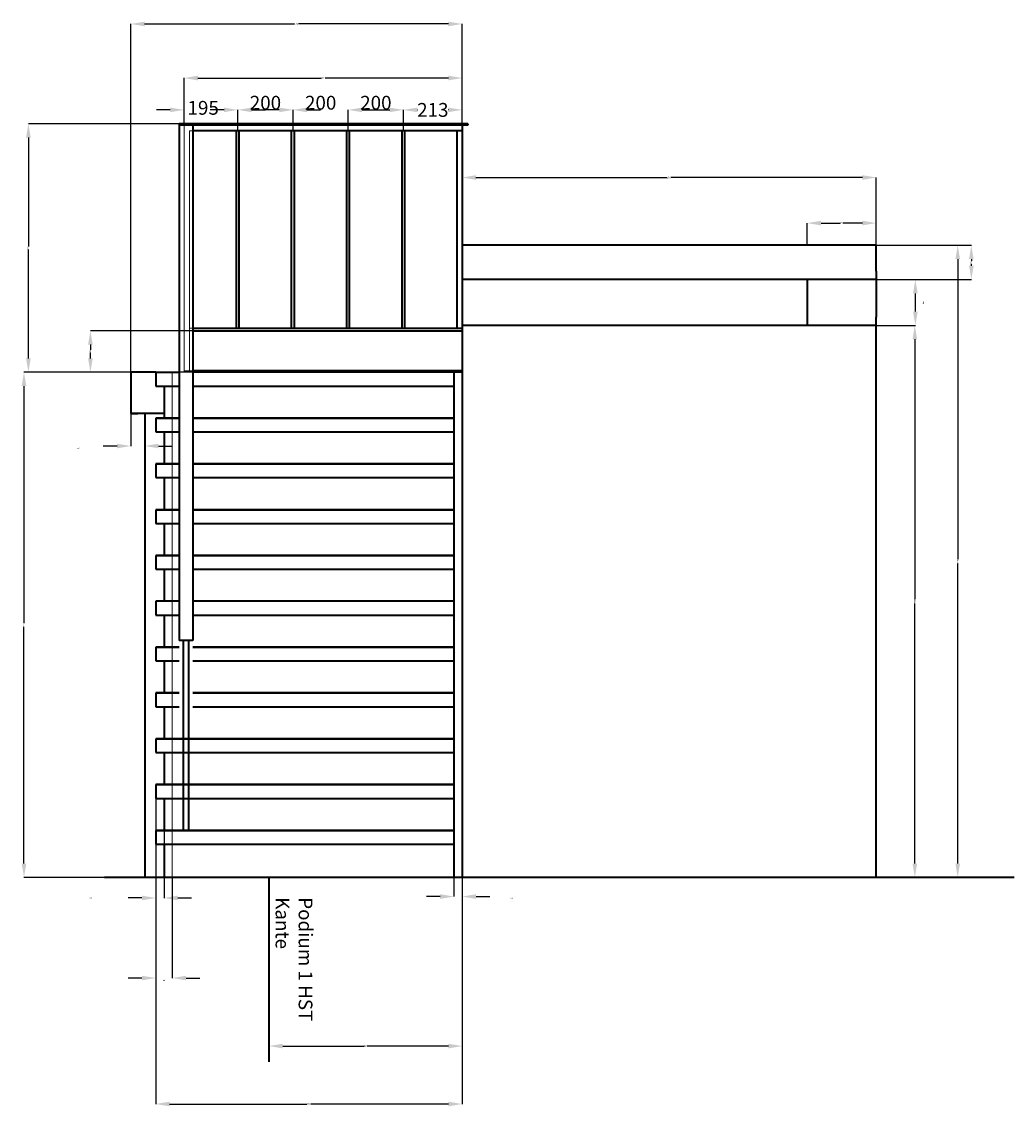
# Model space of a CAD drawing. Extents: x 4435974 to 4661079, y 5861988 to 11824962.
# Drawn here: x 4648284 to 4651879, y 5886223 to 5890153 of the extents above; entities that cross this region are included whole.
import ezdxf

# ---------------------------------------------------------------- set-up
doc = ezdxf.new("R2010")
doc.units = 0
doc.layers.get('Defpoints').update_dxf_attribs({"color": 6})
doc.layers.add('001Bühnenbild', color=7, linetype='Continuous', lineweight=35)
doc.layers.add('Bemassunb_Bühnenbild', color=5, linetype='Continuous', lineweight=15)
doc.styles.add('Arial', font='arial.ttf')
doc.styles.get("Standard").update_dxf_attribs({"font": 'txt', "height": 100, "bigfont": 'BIGFONT.SHX'})
doc.dimstyles.new('Bemassung_eva', dxfattribs={"dimtxt": 5, "dimasz": 50, "dimexe": 0.18, "dimexo": 0.0625, "dimgap": 0.09, "dimtad": 0, "dimdec": 0, "dimlfac": -1, "dimzin": 0, "dimdsep": 46, "dimtxsty": 'Arial', "dimcen": 0.09, "dimadec": 0, "dimazin": 0, "dimtfac": 1, "dimtdec": 4, "dimtofl": 0, "dimtmove": 2, "dimatfit": 0, "dimfxl": 1, "dimtolj": 1, "dimtzin": 0, "dimarcsym": 0})

# ---------------------------------------------------------------- blocks, each defined once
blk = doc.blocks.new('*D288')
at = {"layer": 'Bemassunb_Bühnenbild', "color": 0, "lineweight": -2}
for p, q in [((4648679.1, 5888882.8), (4648291.9, 5888882.8)), ((4648292, 5888832.8), (4648292, 5887975.1)), ((4648292, 5887102.8), (4648292, 5887960.5)), ((4648729.1, 5887052.8), (4648291.9, 5887052.8))]:
    blk.add_line(p, q, dxfattribs=at)
at = {"layer": 'Bemassunb_Bühnenbild', "color": 0}
for points in [[(4648300.4, 5888832.8), (4648283.7, 5888832.8), (4648292, 5888882.8)], [(4648283.7, 5887102.8), (4648300.4, 5887102.8), (4648292, 5887052.8)]]:
    blk.add_solid(points, dxfattribs=at)
at = {"layer": 'Defpoints', "color": 0}
for p in [(4648679.2, 5888882.8), (4648292, 5887052.8), (4648729.2, 5887052.8)]:
    blk.add_point(p, dxfattribs=at)
at = {"layer": 'Bemassunb_Bühnenbild', "color": 0, "insert": (4648292, 5887967.8), "char_height": 5, "attachment_point": 5, "rotation": 90, "style": 'Arial'}
blk.add_mtext('\\A1;1830', dxfattribs=at)
blk = doc.blocks.new('*D591')
at = {"layer": 'Bemassunb_Bühnenbild', "color": 0, "lineweight": -2}
for p, q in [((4648769.2, 5887172.8), (4648769.2, 5886687.8)), ((4648829.2, 5887052.8), (4648829.2, 5886687.8)), ((4648719.2, 5886688), (4648669.2, 5886688)), ((4648879.2, 5886688), (4648929.2, 5886688))]:
    blk.add_line(p, q, dxfattribs=at)
at = {"layer": 'Bemassunb_Bühnenbild', "color": 0}
for points in [[(4648719.2, 5886679.7), (4648719.2, 5886696.3), (4648769.2, 5886688)], [(4648879.2, 5886696.3), (4648879.2, 5886679.7), (4648829.2, 5886688)]]:
    blk.add_solid(points, dxfattribs=at)
at = {"layer": 'Defpoints', "color": 0}
for p in [(4648769.2, 5887172.8), (4648829.2, 5887052.8), (4648829.2, 5886688)]:
    blk.add_point(p, dxfattribs=at)
at = {"layer": 'Bemassunb_Bühnenbild', "color": 0, "insert": (4648799.2, 5886680), "char_height": 5, "attachment_point": 5, "style": 'Arial'}
blk.add_mtext('\\A1;60', dxfattribs=at)
blk = doc.blocks.new('*D644')
at = {"layer": 'Bemassunb_Bühnenbild', "color": 0, "lineweight": -2}
for p, q in [((4648769.2, 5887338.8), (4648769.2, 5886977.9)), ((4648799.2, 5887338.8), (4648799.2, 5886977.9)), ((4648719.2, 5886978), (4648669.2, 5886978)), ((4648849.2, 5886978), (4648899.2, 5886978))]:
    blk.add_line(p, q, dxfattribs=at)
at = {"layer": 'Bemassunb_Bühnenbild', "color": 0}
for points in [[(4648719.2, 5886969.7), (4648719.2, 5886986.4), (4648769.2, 5886978)], [(4648849.2, 5886986.4), (4648849.2, 5886969.7), (4648799.2, 5886978)]]:
    blk.add_solid(points, dxfattribs=at)
at = {"layer": 'Defpoints', "color": 0}
for p in [(4648769.2, 5887338.8), (4648799.2, 5887338.8), (4648799.2, 5886978)]:
    blk.add_point(p, dxfattribs=at)
at = {"layer": 'Bemassunb_Bühnenbild', "color": 0, "insert": (4648533.6, 5886978), "char_height": 5, "attachment_point": 5, "style": 'Arial'}
blk.add_mtext('\\A1;30', dxfattribs=at)
blk = doc.blocks.new('*D646')
at = {"layer": 'Bemassunb_Bühnenbild', "color": 0, "lineweight": -2}
for p, q in [((4651379.3, 5889342.8), (4651674.4, 5889342.8)), ((4651674.2, 5889292.8), (4651674.2, 5888205.4)), ((4651674.2, 5887102.8), (4651674.2, 5888190.3)), ((4651379.3, 5887052.8), (4651674.4, 5887052.8))]:
    blk.add_line(p, q, dxfattribs=at)
at = {"layer": 'Bemassunb_Bühnenbild', "color": 0}
for points in [[(4651682.5, 5889292.8), (4651665.9, 5889292.8), (4651674.2, 5889342.8)], [(4651665.9, 5887102.8), (4651682.5, 5887102.8), (4651674.2, 5887052.8)]]:
    blk.add_solid(points, dxfattribs=at)
at = {"layer": 'Defpoints', "color": 0}
for p in [(4651379.2, 5889342.8), (4651379.2, 5887052.8), (4651674.2, 5887052.8)]:
    blk.add_point(p, dxfattribs=at)
at = {"layer": 'Bemassunb_Bühnenbild', "color": 0, "insert": (4651674.2, 5888197.8), "char_height": 5, "attachment_point": 5, "rotation": 90, "style": 'Arial'}
blk.add_mtext('\\A1;2290', dxfattribs=at)
blk = doc.blocks.new('*D648')
at = {"layer": 'Bemassunb_Bühnenbild', "color": 0, "lineweight": -2}
for p, q in [((4651379.3, 5889052.5), (4651519, 5889052.5)), ((4651518.8, 5889002.5), (4651518.8, 5888060.2)), ((4651518.8, 5887102.8), (4651518.8, 5888045.1)), ((4651379.3, 5887052.8), (4651519, 5887052.8))]:
    blk.add_line(p, q, dxfattribs=at)
at = {"layer": 'Bemassunb_Bühnenbild', "color": 0}
for points in [[(4651527.2, 5889002.5), (4651510.5, 5889002.5), (4651518.8, 5889052.5)], [(4651510.5, 5887102.8), (4651527.2, 5887102.8), (4651518.8, 5887052.8)]]:
    blk.add_solid(points, dxfattribs=at)
at = {"layer": 'Defpoints', "color": 0}
for p in [(4651379.2, 5889052.5), (4651518.8, 5889052.5), (4651379.2, 5887052.8)]:
    blk.add_point(p, dxfattribs=at)
at = {"layer": 'Bemassunb_Bühnenbild', "color": 0, "insert": (4651518.8, 5888052.7), "char_height": 5, "attachment_point": 5, "rotation": 90, "style": 'Arial'}
blk.add_mtext('\\A1;2000', dxfattribs=at)
blk = doc.blocks.new('*D649')
at = {"layer": 'Bemassunb_Bühnenbild', "color": 0, "lineweight": -2}
for p, q in [((4651379.3, 5889218.5), (4651521, 5889218.5)), ((4651520.8, 5889102.5), (4651520.8, 5889168.5)), ((4651379.3, 5889052.5), (4651521, 5889052.5))]:
    blk.add_line(p, q, dxfattribs=at)
at = {"layer": 'Bemassunb_Bühnenbild', "color": 0}
for points in [[(4651529.2, 5889168.5), (4651512.5, 5889168.5), (4651520.8, 5889218.5)], [(4651512.5, 5889102.5), (4651529.2, 5889102.5), (4651520.8, 5889052.5)]]:
    blk.add_solid(points, dxfattribs=at)
at = {"layer": 'Defpoints', "color": 0}
for p in [(4651379.2, 5889218.5), (4651520.8, 5889218.5), (4651379.3, 5889052.5)]:
    blk.add_point(p, dxfattribs=at)
at = {"layer": 'Bemassunb_Bühnenbild', "color": 0, "insert": (4651549.2, 5889135.5), "char_height": 5, "attachment_point": 5, "rotation": 90, "style": 'Arial'}
blk.add_mtext('\\A1;166', dxfattribs=at)
blk = doc.blocks.new('*D650')
at = {"layer": 'Bemassunb_Bühnenbild', "color": 0, "lineweight": -2}
for p, q in [((4651379.3, 5889342.8), (4651723.8, 5889342.8)), ((4651723.6, 5889292.8), (4651723.6, 5889286)), ((4651723.6, 5889268.5), (4651723.6, 5889275.3)), ((4651379.3, 5889218.5), (4651723.8, 5889218.5))]:
    blk.add_line(p, q, dxfattribs=at)
at = {"layer": 'Bemassunb_Bühnenbild', "color": 0}
for points in [[(4651731.9, 5889292.8), (4651715.3, 5889292.8), (4651723.6, 5889342.8)], [(4651715.3, 5889268.5), (4651731.9, 5889268.5), (4651723.6, 5889218.5)]]:
    blk.add_solid(points, dxfattribs=at)
at = {"layer": 'Defpoints', "color": 0}
for p in [(4651379.2, 5889342.8), (4651723.6, 5889342.8), (4651379.3, 5889218.5)]:
    blk.add_point(p, dxfattribs=at)
at = {"layer": 'Bemassunb_Bühnenbild', "color": 0, "insert": (4651723.6, 5889280.7), "char_height": 5, "attachment_point": 5, "rotation": 90, "style": 'Arial'}
blk.add_mtext('\\A1;124', dxfattribs=at)
blk = doc.blocks.new('*D652')
at = {"layer": 'Bemassunb_Bühnenbild', "color": 0, "lineweight": -2}
for p, q in [((4648854.1, 5889782.8), (4648307.8, 5889782.8)), ((4648308, 5889732.8), (4648308, 5889338.4)), ((4648308, 5888932.8), (4648308, 5889327.2)), ((4648854.1, 5888882.8), (4648307.8, 5888882.8))]:
    blk.add_line(p, q, dxfattribs=at)
at = {"layer": 'Bemassunb_Bühnenbild', "color": 0}
for points in [[(4648316.3, 5889732.8), (4648299.6, 5889732.8), (4648308, 5889782.8)], [(4648299.6, 5888932.8), (4648316.3, 5888932.8), (4648308, 5888882.8)]]:
    blk.add_solid(points, dxfattribs=at)
at = {"layer": 'Defpoints', "color": 0}
for p in [(4648308, 5889782.8), (4648854.2, 5889782.8), (4648854.2, 5888882.8)]:
    blk.add_point(p, dxfattribs=at)
at = {"layer": 'Bemassunb_Bühnenbild', "color": 0, "insert": (4648308, 5889332.8), "char_height": 5, "attachment_point": 5, "rotation": 90, "style": 'Arial'}
blk.add_mtext('\\A1;900', dxfattribs=at)
blk = doc.blocks.new('*D653')
at = {"layer": 'Bemassunb_Bühnenbild', "color": 0, "lineweight": -2}
for p, q in [((4648904.1, 5889033), (4648532.4, 5889033)), ((4648532.6, 5888983), (4648532.6, 5888963.3)), ((4648532.6, 5888932.8), (4648532.6, 5888952.5)), ((4648904.1, 5888882.8), (4648532.4, 5888882.8))]:
    blk.add_line(p, q, dxfattribs=at)
at = {"layer": 'Bemassunb_Bühnenbild', "color": 0}
for points in [[(4648540.9, 5888983), (4648524.2, 5888983), (4648532.6, 5889033)], [(4648524.2, 5888932.8), (4648540.9, 5888932.8), (4648532.6, 5888882.8)]]:
    blk.add_solid(points, dxfattribs=at)
at = {"layer": 'Defpoints', "color": 0}
for p in [(4648532.6, 5889033), (4648904.2, 5889033), (4648904.2, 5888882.8)]:
    blk.add_point(p, dxfattribs=at)
at = {"layer": 'Bemassunb_Bühnenbild', "color": 0, "insert": (4648532.6, 5888957.9), "char_height": 5, "attachment_point": 5, "rotation": 90, "style": 'Arial'}
blk.add_mtext('\\A1;150', dxfattribs=at)
blk = doc.blocks.new('*D654')
at = {"layer": 'Bemassunb_Bühnenbild', "color": 0, "lineweight": -2}
for p, q in [((4649879.2, 5889342.9), (4649879.2, 5889588.4)), ((4649929.2, 5889588.2), (4650621.9, 5889588.2)), ((4651329.3, 5889588.2), (4650636.5, 5889588.2)), ((4651379.3, 5889342.9), (4651379.3, 5889588.4))]:
    blk.add_line(p, q, dxfattribs=at)
at = {"layer": 'Bemassunb_Bühnenbild', "color": 0}
for points in [[(4649929.2, 5889596.5), (4649929.2, 5889579.8), (4649879.2, 5889588.2)], [(4651329.3, 5889579.8), (4651329.3, 5889596.5), (4651379.3, 5889588.2)]]:
    blk.add_solid(points, dxfattribs=at)
at = {"layer": 'Defpoints', "color": 0}
for p in [(4649879.2, 5889588.2), (4649879.2, 5889342.8), (4651379.3, 5889342.8)]:
    blk.add_point(p, dxfattribs=at)
at = {"layer": 'Bemassunb_Bühnenbild', "color": 0, "insert": (4650629.2, 5889588.2), "char_height": 5, "attachment_point": 5, "style": 'Arial'}
blk.add_mtext('\\A1;1500', dxfattribs=at)
blk = doc.blocks.new('*D657')
at = {"layer": 'Bemassunb_Bühnenbild', "color": 0, "lineweight": -2}
for p, q in [((4648871.8, 5889777.9), (4648871.8, 5889948.8)), ((4648921.8, 5889948.6), (4649368.2, 5889948.6)), ((4649829.2, 5889948.6), (4649382.8, 5889948.6)), ((4649879.2, 5889052.6), (4649879.2, 5889948.8))]:
    blk.add_line(p, q, dxfattribs=at)
at = {"layer": 'Bemassunb_Bühnenbild', "color": 0}
for points in [[(4648921.8, 5889956.9), (4648921.8, 5889940.2), (4648871.8, 5889948.6)], [(4649829.2, 5889940.2), (4649829.2, 5889956.9), (4649879.2, 5889948.6)]]:
    blk.add_solid(points, dxfattribs=at)
at = {"layer": 'Defpoints', "color": 0}
for p in [(4649879.2, 5889948.6), (4648871.8, 5889777.8), (4649879.2, 5889052.5)]:
    blk.add_point(p, dxfattribs=at)
at = {"layer": 'Bemassunb_Bühnenbild', "color": 0, "insert": (4649375.5, 5889948.6), "char_height": 5, "attachment_point": 5, "style": 'Arial'}
blk.add_mtext('\\A1;1007', dxfattribs=at)
blk = doc.blocks.new('*D658')
at = {"layer": 'Bemassunb_Bühnenbild', "color": 0, "lineweight": -2}
for p, q in [((4651129.2, 5889342.9), (4651129.2, 5889423.3)), ((4651179.2, 5889423.1), (4651248.6, 5889423.1)), ((4651329.3, 5889423.1), (4651259.9, 5889423.1)), ((4651379.3, 5889342.9), (4651379.3, 5889423.3))]:
    blk.add_line(p, q, dxfattribs=at)
at = {"layer": 'Bemassunb_Bühnenbild', "color": 0}
for points in [[(4651179.2, 5889431.5), (4651179.2, 5889414.8), (4651129.2, 5889423.1)], [(4651329.3, 5889414.8), (4651329.3, 5889431.5), (4651379.3, 5889423.1)]]:
    blk.add_solid(points, dxfattribs=at)
at = {"layer": 'Defpoints', "color": 0}
for p in [(4651129.2, 5889423.1), (4651129.2, 5889342.8), (4651379.3, 5889342.8)]:
    blk.add_point(p, dxfattribs=at)
at = {"layer": 'Bemassunb_Bühnenbild', "color": 0, "insert": (4651254.2, 5889423.1), "char_height": 5, "attachment_point": 5, "style": 'Arial'}
blk.add_mtext('\\A1;250', dxfattribs=at)
blk = doc.blocks.new('*D697')
at = {"layer": 'Bemassunb_Bühnenbild', "color": 0, "lineweight": -2}
for p, q in [((4648679.2, 5888732.8), (4648679.2, 5888615.3)), ((4648729.2, 5888732.8), (4648729.2, 5888615.3)), ((4648629.2, 5888615.4), (4648579.2, 5888615.4)), ((4648779.2, 5888615.4), (4648829.2, 5888615.4))]:
    blk.add_line(p, q, dxfattribs=at)
at = {"layer": 'Bemassunb_Bühnenbild', "color": 0}
for points in [[(4648629.2, 5888607.1), (4648629.2, 5888623.8), (4648679.2, 5888615.4)], [(4648779.2, 5888623.8), (4648779.2, 5888607.1), (4648729.2, 5888615.4)]]:
    blk.add_solid(points, dxfattribs=at)
at = {"layer": 'Defpoints', "color": 0}
for p in [(4648679.2, 5888732.8), (4648729.2, 5888732.8), (4648679.2, 5888615.4)]:
    blk.add_point(p, dxfattribs=at)
at = {"layer": 'Bemassunb_Bühnenbild', "color": 0, "insert": (4648489.1, 5888607.4), "char_height": 5, "attachment_point": 5, "style": 'Arial'}
blk.add_mtext('\\A1;50', dxfattribs=at)
blk = doc.blocks.new('*D699')
at = {"layer": 'Bemassunb_Bühnenbild', "color": 0, "lineweight": -2}
for p, q in [((4649179.2, 5887052.8), (4649179.2, 5886441.3)), ((4649879.4, 5887052.8), (4649879.4, 5886441.3)), ((4649229.2, 5886441.5), (4649523.7, 5886441.5)), ((4649829.4, 5886441.5), (4649534.9, 5886441.5))]:
    blk.add_line(p, q, dxfattribs=at)
at = {"layer": 'Bemassunb_Bühnenbild', "color": 0}
for points in [[(4649229.2, 5886449.8), (4649229.2, 5886433.1), (4649179.2, 5886441.5)], [(4649829.4, 5886433.1), (4649829.4, 5886449.8), (4649879.4, 5886441.5)]]:
    blk.add_solid(points, dxfattribs=at)
at = {"layer": 'Defpoints', "color": 0}
for p in [(4649179.2, 5887052.8), (4649879.4, 5887052.8), (4649879.4, 5886441.5)]:
    blk.add_point(p, dxfattribs=at)
at = {"layer": 'Bemassunb_Bühnenbild', "color": 0, "insert": (4649529.3, 5886441.5), "char_height": 5, "attachment_point": 5, "style": 'Arial'}
blk.add_mtext('\\A1;700', dxfattribs=at)
blk = doc.blocks.new('*D701')
at = {"layer": 'Bemassunb_Bühnenbild', "color": 0, "lineweight": -2}
for p, q in [((4648679.1, 5888882.9), (4648679.1, 5890144.6)), ((4648729.1, 5890144.4), (4649271.9, 5890144.4)), ((4649829.2, 5890144.4), (4649286.5, 5890144.4)), ((4649879.2, 5889782.9), (4649879.2, 5890144.6))]:
    blk.add_line(p, q, dxfattribs=at)
at = {"layer": 'Bemassunb_Bühnenbild', "color": 0}
for points in [[(4648729.1, 5890152.7), (4648729.1, 5890136.1), (4648679.1, 5890144.4)], [(4649829.2, 5890136.1), (4649829.2, 5890152.7), (4649879.2, 5890144.4)]]:
    blk.add_solid(points, dxfattribs=at)
at = {"layer": 'Defpoints', "color": 0}
for p in [(4648679.1, 5890144.4), (4649879.2, 5889782.8), (4648679.1, 5888882.8)]:
    blk.add_point(p, dxfattribs=at)
at = {"layer": 'Bemassunb_Bühnenbild', "color": 0, "insert": (4649279.2, 5890144.4), "char_height": 5, "attachment_point": 5, "style": 'Arial'}
blk.add_mtext('\\A1;1200', dxfattribs=at)
blk = doc.blocks.new('*D702')
at = {"layer": 'Bemassunb_Bühnenbild', "color": 0, "lineweight": -2}
for p, q in [((4648769.2, 5887172.7), (4648769.2, 5886231.4)), ((4649879.4, 5887052.7), (4649879.4, 5886231.4)), ((4648819.2, 5886231.6), (4649317, 5886231.6)), ((4649829.4, 5886231.6), (4649331.6, 5886231.6))]:
    blk.add_line(p, q, dxfattribs=at)
at = {"layer": 'Bemassunb_Bühnenbild', "color": 0}
for points in [[(4648819.2, 5886239.9), (4648819.2, 5886223.3), (4648769.2, 5886231.6)], [(4649829.4, 5886223.3), (4649829.4, 5886239.9), (4649879.4, 5886231.6)]]:
    blk.add_solid(points, dxfattribs=at)
at = {"layer": 'Defpoints', "color": 0}
for p in [(4648769.2, 5887172.8), (4649879.4, 5887052.8), (4649879.4, 5886231.6)]:
    blk.add_point(p, dxfattribs=at)
at = {"layer": 'Bemassunb_Bühnenbild', "color": 0, "insert": (4649324.3, 5886231.6), "char_height": 5, "attachment_point": 5, "style": 'Arial'}
blk.add_mtext('\\A1;1110', dxfattribs=at)
blk = doc.blocks.new('*D703')
at = {"layer": 'Bemassunb_Bühnenbild', "color": 0, "lineweight": -2}
for p, q in [((4649849.5, 5887052.8), (4649849.5, 5886983)), ((4649879.4, 5887052.8), (4649879.4, 5886983)), ((4649799.5, 5886983.1), (4649749.5, 5886983.1)), ((4649929.4, 5886983.1), (4649979.4, 5886983.1))]:
    blk.add_line(p, q, dxfattribs=at)
at = {"layer": 'Bemassunb_Bühnenbild', "color": 0}
for points in [[(4649799.5, 5886974.8), (4649799.5, 5886991.5), (4649849.5, 5886983.1)], [(4649929.4, 5886991.5), (4649929.4, 5886974.8), (4649879.4, 5886983.1)]]:
    blk.add_solid(points, dxfattribs=at)
at = {"layer": 'Defpoints', "color": 0}
for p in [(4649849.5, 5887052.8), (4649879.4, 5887052.8), (4649879.4, 5886983.1)]:
    blk.add_point(p, dxfattribs=at)
at = {"layer": 'Bemassunb_Bühnenbild', "color": 0, "insert": (4650058.5, 5886976.7), "char_height": 5, "attachment_point": 5, "style": 'Arial'}
blk.add_mtext('\\A1;30', dxfattribs=at)
blk = doc.blocks.new('*D759')
at = {"layer": 'Bemassunb_Bühnenbild', "color": 0, "lineweight": -2}
for p, q in [((4648821.8, 5889833.2), (4648771.8, 5889833.2)), ((4648871.8, 5889777.9), (4648871.8, 5889833.4)), ((4649066.6, 5889757.9), (4649066.6, 5889833.4)), ((4649116.6, 5889833.2), (4649166.6, 5889833.2))]:
    blk.add_line(p, q, dxfattribs=at)
at = {"layer": 'Bemassunb_Bühnenbild', "color": 0}
for points in [[(4648821.8, 5889824.9), (4648821.8, 5889841.5), (4648871.8, 5889833.2)], [(4649116.6, 5889841.5), (4649116.6, 5889824.9), (4649066.6, 5889833.2)]]:
    blk.add_solid(points, dxfattribs=at)
at = {"layer": 'Defpoints', "color": 0}
for p in [(4649066.6, 5889833.2), (4648871.8, 5889777.8), (4649066.6, 5889757.8)]:
    blk.add_point(p, dxfattribs=at)
at = {"layer": 'Bemassunb_Bühnenbild', "color": 0, "insert": (4648941.1, 5889840.6), "char_height": 50, "attachment_point": 5, "style": 'Arial'}
blk.add_mtext('\\A1;195', dxfattribs=at)
blk = doc.blocks.new('*D760')
at = {"layer": 'Bemassunb_Bühnenbild', "color": 0, "lineweight": -2}
for p, q in [((4649016.6, 5889833.2), (4648966.6, 5889833.2)), ((4649066.6, 5889757.9), (4649066.6, 5889833.4)), ((4649266.6, 5889757.9), (4649266.6, 5889833.4)), ((4649316.6, 5889833.2), (4649366.6, 5889833.2))]:
    blk.add_line(p, q, dxfattribs=at)
at = {"layer": 'Bemassunb_Bühnenbild', "color": 0}
for points in [[(4649016.6, 5889824.9), (4649016.6, 5889841.5), (4649066.6, 5889833.2)], [(4649316.6, 5889841.5), (4649316.6, 5889824.9), (4649266.6, 5889833.2)]]:
    blk.add_solid(points, dxfattribs=at)
at = {"layer": 'Defpoints', "color": 0}
for p in [(4649266.6, 5889833.2), (4649066.6, 5889757.8), (4649266.6, 5889757.8)]:
    blk.add_point(p, dxfattribs=at)
at = {"layer": 'Bemassunb_Bühnenbild', "color": 0, "insert": (4649166.6, 5889859.1), "char_height": 50, "attachment_point": 5, "style": 'Arial'}
blk.add_mtext('\\A1;200', dxfattribs=at)
blk = doc.blocks.new('*D761')
at = {"layer": 'Bemassunb_Bühnenbild', "color": 0, "lineweight": -2}
for p, q in [((4649216.6, 5889833.2), (4649166.6, 5889833.2)), ((4649266.6, 5889757.9), (4649266.6, 5889833.4)), ((4649466.6, 5889757.9), (4649466.6, 5889833.4)), ((4649516.6, 5889833.2), (4649566.6, 5889833.2))]:
    blk.add_line(p, q, dxfattribs=at)
at = {"layer": 'Bemassunb_Bühnenbild', "color": 0}
for points in [[(4649216.6, 5889824.9), (4649216.6, 5889841.5), (4649266.6, 5889833.2)], [(4649516.6, 5889841.5), (4649516.6, 5889824.9), (4649466.6, 5889833.2)]]:
    blk.add_solid(points, dxfattribs=at)
at = {"layer": 'Defpoints', "color": 0}
for p in [(4649466.6, 5889833.2), (4649266.6, 5889757.8), (4649466.6, 5889757.8)]:
    blk.add_point(p, dxfattribs=at)
at = {"layer": 'Bemassunb_Bühnenbild', "color": 0, "insert": (4649366.6, 5889859.1), "char_height": 50, "attachment_point": 5, "style": 'Arial'}
blk.add_mtext('\\A1;200', dxfattribs=at)
blk = doc.blocks.new('*D762')
at = {"layer": 'Bemassunb_Bühnenbild', "color": 0, "lineweight": -2}
for p, q in [((4649466.6, 5889757.9), (4649466.6, 5889833.4)), ((4649516.6, 5889833.2), (4649616.6, 5889833.2)), ((4649666.6, 5889757.9), (4649666.6, 5889833.4))]:
    blk.add_line(p, q, dxfattribs=at)
at = {"layer": 'Bemassunb_Bühnenbild', "color": 0}
for points in [[(4649516.6, 5889841.5), (4649516.6, 5889824.9), (4649466.6, 5889833.2)], [(4649616.6, 5889824.9), (4649616.6, 5889841.5), (4649666.6, 5889833.2)]]:
    blk.add_solid(points, dxfattribs=at)
at = {"layer": 'Defpoints', "color": 0}
for p in [(4649666.6, 5889833.2), (4649466.6, 5889757.8), (4649666.6, 5889757.8)]:
    blk.add_point(p, dxfattribs=at)
at = {"layer": 'Bemassunb_Bühnenbild', "color": 0, "insert": (4649566.6, 5889859.1), "char_height": 50, "attachment_point": 5, "style": 'Arial'}
blk.add_mtext('\\A1;200', dxfattribs=at)
blk = doc.blocks.new('*D763')
at = {"layer": 'Bemassunb_Bühnenbild', "color": 0, "lineweight": -2}
for p, q in [((4649666.6, 5889757.9), (4649666.6, 5889833.4)), ((4649716.6, 5889833.2), (4649717.2, 5889833.2)), ((4649829.2, 5889833.2), (4649828.6, 5889833.2)), ((4649879.2, 5889777.9), (4649879.2, 5889833.4))]:
    blk.add_line(p, q, dxfattribs=at)
at = {"layer": 'Bemassunb_Bühnenbild', "color": 0}
for points in [[(4649716.6, 5889841.5), (4649716.6, 5889824.9), (4649666.6, 5889833.2)], [(4649829.2, 5889824.9), (4649829.2, 5889841.5), (4649879.2, 5889833.2)]]:
    blk.add_solid(points, dxfattribs=at)
at = {"layer": 'Defpoints', "color": 0}
for p in [(4649879.2, 5889833.2), (4649879.2, 5889777.8), (4649666.6, 5889757.8)]:
    blk.add_point(p, dxfattribs=at)
at = {"layer": 'Bemassunb_Bühnenbild', "color": 0, "insert": (4649772.9, 5889833.2), "char_height": 50, "attachment_point": 5, "style": 'Arial'}
blk.add_mtext('\\A1;213', dxfattribs=at)

msp = doc.modelspace()

# ---------------------------------------------------------------- linework, layer by layer
at = {"layer": '001Bühnenbild'}
for p, q in [((4649899.21, 5889782.836), (4648854.21, 5889782.836)), ((4648854.21, 5889782.836), (4648854.21, 5887911.032)), ((4649899.21, 5889777.836), (4648854.21, 5889777.836)), ((4648904.21, 5889777.836), (4648904.21, 5887911.032)), ((4649879.21, 5889757.836), (4648904.21, 5889757.836)), ((4649061.584, 5889042.956), (4649061.584, 5889757.836)), ((4649071.584, 5889042.956), (4649071.584, 5889757.836)), ((4649261.584, 5889042.956), (4649261.584, 5889757.836)), ((4649271.584, 5889042.956), (4649271.584, 5889757.836)), ((4649461.584, 5889042.956), (4649461.584, 5889757.836)), ((4649471.584, 5889042.956), (4649471.584, 5889757.836)), ((4649661.584, 5889042.956), (4649661.584, 5889757.836)), ((4649671.584, 5889042.956), (4649671.584, 5889757.836)), ((4649861.584, 5889042.956), (4649861.584, 5889757.836)), ((4651379.21, 5889342.836), (4649879.21, 5889342.836)), ((4650378.924, 5889342.836), (4649939.21, 5889342.836)), ((4651379.21, 5889248.836), (4651379.21, 5889082.836)), ((4651379.21, 5889082.836), (4651379.21, 5889082.836)), ((4651379.21, 5887052.836), (4651379.21, 5889082.836)), ((4648904.21, 5889042.956), (4649879.21, 5889042.956)), ((4648904.21, 5889032.956), (4649879.21, 5889032.956)), ((4649879.21, 5889059.503), (4649879.425, 5887052.836)), ((4651379.195, 5889052.503), (4649879.21, 5889052.503)), ((4648769.21, 5888882.836), (4648769.21, 5888832.836)), ((4648769.21, 5888882.836), (4648854.21, 5888882.836)), ((4648769.21, 5888882.836), (4648854.21, 5888882.836)), ((4649879.21, 5888887.836), (4648904.21, 5888887.836)), ((4649879.21, 5888887.836), (4648904.21, 5888887.836)), ((4649879.21, 5888882.836), (4648904.21, 5888882.836)), ((4649849.461, 5888882.836), (4649849.461, 5887052.836)), ((4648769.21, 5888832.836), (4648854.21, 5888832.836)), ((4648769.21, 5888832.836), (4648789.21, 5888832.836)), ((4648769.21, 5888832.836), (4648789.21, 5888832.836)), ((4648799.21, 5888832.836), (4648799.21, 5888716.836)), ((4648904.21, 5888832.836), (4649849.461, 5888832.836)), ((4648769.21, 5888716.836), (4648769.21, 5888666.836)), ((4648769.21, 5888716.836), (4648854.21, 5888716.836)), ((4648769.21, 5888716.836), (4648854.21, 5888716.836)), ((4648854.21, 5888716.836), (4648769.21, 5888716.836)), ((4649849.461, 5888716.836), (4648904.21, 5888716.836)), ((4648904.21, 5888716.836), (4649849.461, 5888716.836)), ((4648769.21, 5888666.836), (4648854.21, 5888666.836)), ((4648769.21, 5888666.836), (4648789.21, 5888666.836)), ((4648769.21, 5888666.836), (4648789.21, 5888666.836)), ((4648799.21, 5888666.836), (4648799.21, 5888550.836)), ((4648904.21, 5888666.836), (4649849.461, 5888666.836)), ((4648769.21, 5888550.836), (4648769.21, 5888500.836)), ((4648769.21, 5888550.836), (4648854.21, 5888550.836)), ((4648769.21, 5888550.836), (4648854.21, 5888550.836)), ((4648854.21, 5888550.836), (4648769.21, 5888550.836)), ((4649849.461, 5888550.836), (4648904.21, 5888550.836)), ((4648904.21, 5888550.836), (4649849.461, 5888550.836)), ((4648769.21, 5888500.836), (4648854.21, 5888500.836)), ((4648769.21, 5888500.836), (4648789.21, 5888500.836)), ((4648769.21, 5888500.836), (4648789.21, 5888500.836)), ((4648799.21, 5888500.836), (4648799.21, 5888384.836)), ((4648904.21, 5888500.836), (4649849.461, 5888500.836)), ((4648769.21, 5888384.836), (4648769.21, 5888334.836)), ((4648769.21, 5888384.836), (4648854.21, 5888384.836)), ((4648769.21, 5888384.836), (4648854.21, 5888384.836)), ((4648854.21, 5888384.836), (4648769.21, 5888384.836)), ((4649849.461, 5888384.836), (4648904.21, 5888384.836)), ((4648904.21, 5888384.836), (4649849.461, 5888384.836)), ((4648769.21, 5888334.836), (4648854.21, 5888334.836)), ((4648769.21, 5888334.836), (4648789.21, 5888334.836)), ((4648769.21, 5888334.836), (4648789.21, 5888334.836)), ((4648799.21, 5888334.836), (4648799.21, 5888218.836)), ((4648904.21, 5888334.836), (4649849.461, 5888334.836)), ((4648769.21, 5888218.836), (4648769.21, 5888168.836)), ((4648769.21, 5888218.836), (4648854.21, 5888218.836)), ((4648769.21, 5888218.836), (4648854.21, 5888218.836)), ((4648854.21, 5888218.836), (4648769.21, 5888218.836)), ((4649849.461, 5888218.836), (4648904.21, 5888218.836)), ((4648904.21, 5888218.836), (4649849.461, 5888218.836)), ((4648769.21, 5888168.836), (4648854.21, 5888168.836)), ((4648769.21, 5888168.836), (4648789.21, 5888168.836)), ((4648769.21, 5888168.836), (4648789.21, 5888168.836)), ((4648799.21, 5888168.836), (4648799.21, 5888052.836)), ((4648904.21, 5888168.836), (4649849.461, 5888168.836)), ((4648769.21, 5888052.836), (4648769.21, 5888002.836)), ((4648854.21, 5888052.836), (4648769.21, 5888052.836)), ((4649849.461, 5888052.836), (4648904.21, 5888052.836)), ((4648769.21, 5888002.836), (4648854.21, 5888002.836)), ((4648769.21, 5888002.836), (4648789.21, 5888002.836)), ((4648769.21, 5888002.836), (4648789.21, 5888002.836)), ((4648799.21, 5888002.836), (4648799.21, 5887886.836)), ((4648904.21, 5888002.836), (4649849.461, 5888002.836)), ((4648904.21, 5887911.032), (4648854.21, 5887911.032)), ((4648869.21, 5887222.836), (4648869.21, 5887911.032)), ((4648889.21, 5887222.836), (4648889.21, 5887911.032)), ((4648769.21, 5887886.836), (4648769.21, 5887836.836)), ((4648769.21, 5887886.836), (4648854.21, 5887886.836)), ((4648769.21, 5887886.836), (4648854.21, 5887886.836)), ((4648854.21, 5887886.836), (4648769.21, 5887886.836)), ((4649849.461, 5887886.836), (4648904.21, 5887886.836)), ((4648904.21, 5887886.836), (4649849.461, 5887886.836)), ((4648769.21, 5887836.836), (4648854.21, 5887836.836)), ((4648769.21, 5887836.836), (4648789.21, 5887836.836)), ((4648769.21, 5887836.836), (4648789.21, 5887836.836)), ((4648799.21, 5887836.836), (4648799.21, 5887720.836)), ((4648904.21, 5887836.836), (4649849.461, 5887836.836)), ((4648769.21, 5887720.836), (4648769.21, 5887670.836)), ((4648769.21, 5887720.836), (4648854.21, 5887720.836)), ((4648769.21, 5887720.836), (4648854.21, 5887720.836)), ((4648854.21, 5887720.836), (4648769.21, 5887720.836)), ((4649849.461, 5887720.836), (4648904.21, 5887720.836)), ((4648904.21, 5887720.836), (4649849.461, 5887720.836)), ((4648769.21, 5887670.836), (4648854.21, 5887670.836)), ((4648769.21, 5887670.836), (4648789.21, 5887670.836)), ((4648769.21, 5887670.836), (4648789.21, 5887670.836)), ((4648799.21, 5887670.836), (4648799.21, 5887554.836)), ((4648904.21, 5887670.836), (4649849.461, 5887670.836)), ((4649849.461, 5887554.836), (4648769.21, 5887554.836)), ((4648769.21, 5887554.836), (4648769.21, 5887504.836)), ((4648769.21, 5887554.836), (4648869.21, 5887554.836)), ((4648769.21, 5887554.836), (4649849.461, 5887554.836)), ((4648769.21, 5887504.836), (4649849.461, 5887504.836)), ((4648769.21, 5887504.836), (4648789.21, 5887504.836)), ((4648769.21, 5887504.836), (4648789.21, 5887504.836)), ((4648799.21, 5887504.836), (4648799.21, 5887388.836)), ((4649849.461, 5887388.836), (4648769.21, 5887388.836)), ((4648769.21, 5887388.836), (4648769.21, 5887338.836)), ((4648769.21, 5887388.836), (4648869.21, 5887388.836)), ((4648769.21, 5887388.836), (4649849.461, 5887388.836)), ((4648769.21, 5887338.836), (4649849.461, 5887338.836)), ((4648769.21, 5887338.836), (4648789.21, 5887338.836)), ((4648769.21, 5887338.836), (4648789.21, 5887338.836)), ((4648799.21, 5887338.836), (4648799.21, 5887222.836)), ((4649849.461, 5887222.836), (4648769.21, 5887222.836)), ((4648769.21, 5887222.836), (4648769.21, 5887172.836)), ((4648769.21, 5887222.836), (4648869.21, 5887222.836)), ((4648769.21, 5887222.836), (4649849.461, 5887222.836)), ((4648769.21, 5887172.836), (4649849.461, 5887172.836)), ((4648769.21, 5887172.836), (4648789.21, 5887172.836)), ((4648769.21, 5887172.836), (4648789.21, 5887172.836)), ((4648799.21, 5887172.836), (4648799.21, 5887052.836)), ((4648583.216, 5887052.836), (4651879.21, 5887052.836))]:
    msp.add_line(p, q, dxfattribs=at)
at = {"layer": '001Bühnenbild', "color": 8, "lineweight": 15}
for p, q in [((4648871.835, 5888887.836), (4648871.835, 5889777.836)), ((4648891.835, 5888887.836), (4648891.835, 5889757.836)), ((4648904.21, 5889757.836), (4648891.835, 5889757.836)), ((4648891.835, 5889042.956), (4648904.21, 5889042.956)), ((4648891.835, 5889032.956), (4648904.21, 5889032.956)), ((4648829.21, 5888882.836), (4648829.21, 5887052.836)), ((4648871.835, 5888887.836), (4648871.835, 5888882.836)), ((4648904.21, 5888887.836), (4648871.835, 5888887.836)), ((4648904.21, 5888882.836), (4648871.835, 5888882.836))]:
    msp.add_line(p, q, dxfattribs=at)
at = {"layer": '001Bühnenbild', "color": 7}
for p, q in [((4649879.21, 5889777.836), (4649879.21, 5887052.836)), ((4649899.21, 5889782.836), (4649899.21, 5889777.836)), ((4651379.21, 5889248.836), (4651379.21, 5889342.836)), ((4651379.195, 5889218.503), (4649879.21, 5889218.503)), ((4651379.195, 5889218.503), (4651129.195, 5889218.503)), ((4651129.195, 5889218.503), (4651129.195, 5889052.503)), ((4648679.21, 5888882.836), (4648679.21, 5888732.836)), ((4648769.21, 5888882.836), (4648679.21, 5888882.836)), ((4648799.21, 5888732.836), (4648679.21, 5888732.836)), ((4648679.21, 5888732.836), (4648704.21, 5888732.836)), ((4648729.21, 5888732.836), (4648729.21, 5887052.836)), ((4649179.21, 5887052.836), (4649179.21, 5886384.678))]:
    msp.add_line(p, q, dxfattribs=at)
at = {"layer": 'Bemassunb_Bühnenbild'}
for p, q in [((4649061.584, 5889757.836), (4649071.584, 5889757.836)), ((4649261.584, 5889757.836), (4649271.584, 5889757.836)), ((4649461.584, 5889757.836), (4649471.584, 5889757.836)), ((4649661.584, 5889757.836), (4649671.584, 5889757.836))]:
    msp.add_line(p, q, dxfattribs=at)

# ---------------------------------------------------------------- texts
at = {"layer": 'Bemassunb_Bühnenbild', "insert": (4649336.862, 5886980.767), "char_height": 50, "width": 554.80466, "attachment_point": 1, "rotation": 270}
msp.add_mtext('{Podium 1 HST Kante}', dxfattribs=at)

# ---------------------------------------------------------------- dimensions: what is measured, and where the dimension line sits
at = {"layer": 'Bemassunb_Bühnenbild'}
for base, p1, p2, override, picture, middle in [((4648679.147, 5890144.391), (4649879.21, 5889782.836), (4648679.147, 5888882.836), {"dimlfac": 1}, '*D701', (4649279.179, 5890144.391)), ((4649879.21, 5889948.579), (4648871.835, 5889777.836), (4649879.21, 5889052.503), {"dimlfac": 1}, '*D657', (4649375.523, 5889948.579)), ((4649266.584, 5889833.211), (4649066.584, 5889757.836), (4649266.584, 5889757.836), {"dimtxt": 50, "dimasz": 50}, '*D760', (4649166.584, 5889859.051)), ((4649466.584, 5889833.211), (4649266.584, 5889757.836), (4649466.584, 5889757.836), {"dimtxt": 50, "dimasz": 50}, '*D761', (4649366.584, 5889859.051)), ((4649879.21, 5889833.211), (4649666.584, 5889757.836), (4649879.21, 5889777.836), {"dimtxt": 50, "dimasz": 50}, '*D763', (4649772.897, 5889833.211)), ((4649879.21, 5889588.17), (4651379.272, 5889342.836), (4649879.21, 5889342.836), {"dimlfac": 1}, '*D654', (4650629.241, 5889588.17)), ((4651129.195, 5889423.127), (4651379.272, 5889342.836), (4651129.195, 5889342.836), {"dimlfac": 1}, '*D658', (4651254.234, 5889423.127)), ((4649879.425, 5886231.606), (4648769.21, 5887172.773), (4649879.425, 5887052.773), {"dimlfac": 1}, '*D702', (4649324.317, 5886231.606)), ((4649879.425, 5886441.47), (4649179.21, 5887052.836), (4649879.425, 5887052.836), {"dimlfac": 1}, '*D699', (4649529.317, 5886441.47))]:
    dim = msp.add_linear_dim(base=base, p1=p1, p2=p2, dimstyle='Bemassung_eva', override=override, dxfattribs=at)
    dim.commit()
    dim.dimension.update_dxf_attribs({"geometry": picture, "text_midpoint": middle})
for base, p1, p2, override, picture, middle in [((4649066.584, 5889833.211), (4648871.835, 5889777.836), (4649066.584, 5889757.836), {"dimtxt": 50, "dimasz": 50, "dimlfac": 1}, '*D759', (4648941.098, 5889840.622)), ((4649666.584, 5889833.211), (4649466.584, 5889757.836), (4649666.584, 5889757.836), {"dimtxt": 50, "dimasz": 50}, '*D762', (4649566.584, 5889859.051)), ((4648679.21, 5888615.441), (4648729.21, 5888732.836), (4648679.21, 5888732.836), {"dimlfac": 1}, '*D697', (4648489.125, 5888607.38)), ((4648799.21, 5886978.035), (4648769.21, 5887338.836), (4648799.21, 5887338.836), {"dimlfac": 1}, '*D644', (4648533.643, 5886978.035)), ((4649879.425, 5886983.147), (4649849.461, 5887052.836), (4649879.425, 5887052.836), {"dimlfac": 1}, '*D703', (4650058.505, 5886976.73))]:
    dim = msp.add_linear_dim(base=base, p1=p1, p2=p2, dimstyle='Bemassung_eva', override=override, dxfattribs=at)
    dim.commit()
    dim.dimension.update_dxf_attribs({"geometry": picture, "text_midpoint": middle, "dimtype": 160})
for base, p1, p2, picture, middle in [((4648307.983, 5889782.836), (4648854.21, 5888882.836), (4648854.21, 5889782.836), '*D652', (4648307.983, 5889332.836)), ((4651674.208, 5887052.836), (4651379.21, 5889342.836), (4651379.21, 5887052.836), '*D646', (4651674.208, 5888197.836)), ((4651723.607, 5889342.836), (4651379.258, 5889218.503), (4651379.21, 5889342.836), '*D650', (4651723.607, 5889280.669)), ((4648532.563, 5889032.956), (4648904.21, 5888882.836), (4648904.21, 5889032.956), '*D653', (4648532.563, 5888957.896)), ((4651518.832, 5889052.503), (4651379.21, 5887052.836), (4651379.195, 5889052.503), '*D648', (4651518.832, 5888052.669))]:
    dim = msp.add_linear_dim(base=base, p1=p1, p2=p2, angle=90, dimstyle='Bemassung_eva', override={"dimlfac": 1}, dxfattribs=at)
    dim.commit()
    dim.dimension.update_dxf_attribs({"geometry": picture, "text_midpoint": middle})
dim = msp.add_linear_dim(base=(4651520.843, 5889218.503), p1=(4651379.258, 5889052.503), p2=(4651379.195, 5889218.503), angle=90, dimstyle='Bemassung_eva', override={"dimlfac": 1}, dxfattribs=at)
dim.commit()
dim.dimension.update_dxf_attribs({"geometry": '*D649', "text_midpoint": (4651549.175, 5889135.503), "dimtype": 160})
dim = msp.add_linear_dim(base=(4648292.035, 5887052.836), p1=(4648679.21, 5888882.836), p2=(4648729.21, 5887052.836), angle=90, dimstyle='Bemassung_eva', dxfattribs=at)
dim.commit()
dim.dimension.update_dxf_attribs({"geometry": '*D288', "text_midpoint": (4648292.035, 5887967.836)})
dim = msp.add_linear_dim(base=(4648829.21, 5886688.006), p1=(4648769.21, 5887172.836), p2=(4648829.21, 5887052.836), dimstyle='Bemassung_eva', dxfattribs=at)
dim.commit()
dim.dimension.update_dxf_attribs({"geometry": '*D591', "text_midpoint": (4648799.21, 5886680.033)})

doc.saveas('drawing.dxf')
